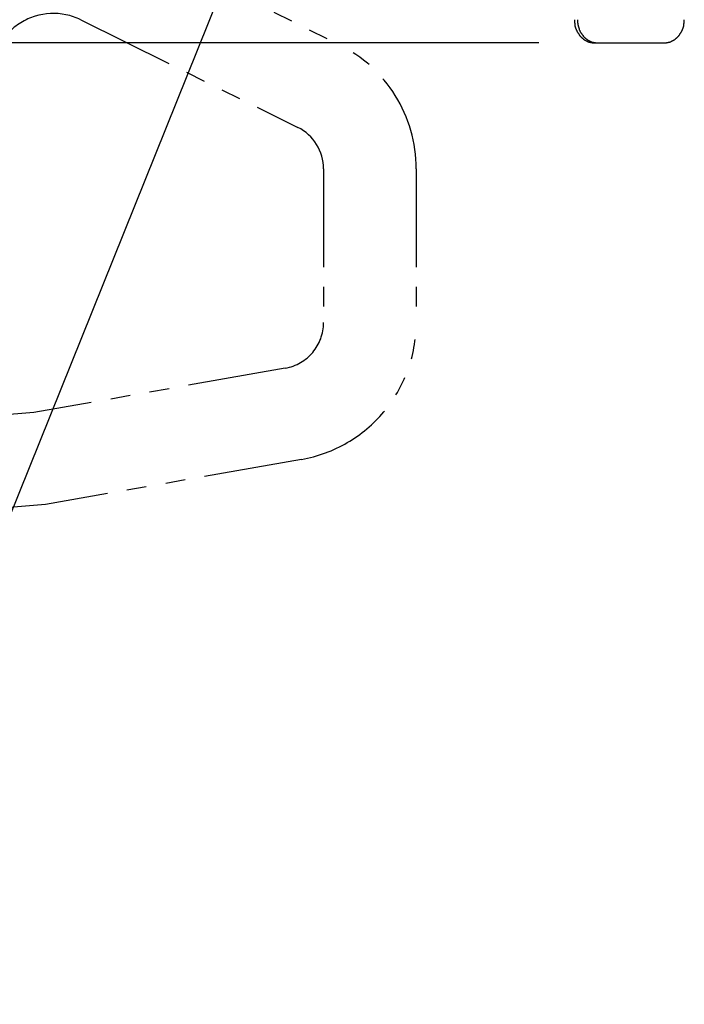
# Model space of a CAD drawing. Extents: x 346 to 6561, y 200 to 4431.
# Drawn here: x 2648 to 2863, y 3026 to 3345 of the extents above; entities that cross this region are included whole.
import ezdxf

# ---------------------------------------------------------------- set-up
doc = ezdxf.new("R2010")
doc.units = 0
doc.linetypes.add('PHANTOM', pattern=[63.8, 31.8, -6.4, 6.4, -6.4, 6.4, -6.4])
doc.layers.get('0').update_dxf_attribs({"linetype": 'CONTINUOUS'})
for name, color, linetype in [('LAYER004', 7, 'CONTINUOUS'), ('LAYER005', 7, 'CONTINUOUS'), ('LAYER012', 7, 'CONTINUOUS'), ('LAYER013', 7, 'CONTINUOUS')]:
    doc.layers.add(name, color=color, linetype=linetype)

# ---------------------------------------------------------------- blocks, each defined once
blk = doc.blocks.new('BLKF183')
at = {"layer": 'LAYER013', "color": 2, "linetype": 'CONTINUOUS'}
for p, q in [((2828.741852, 3344.515291), (2828.741852, 3344.425291)), ((2828.741852, 3344.425291), (2828.741852, 3344.335291)), ((2828.741852, 3344.335291), (2828.741852, 3344.245291)), ((2828.741852, 3344.245291), (2828.741852, 3344.155291)), ((2828.741852, 3344.155291), (2828.741852, 3344.055291)), ((2828.741852, 3344.055291), (2828.741852, 3343.965291)), ((2828.741852, 3343.965291), (2828.741852, 3343.875291)), ((2828.741852, 3343.875291), (2828.741852, 3343.785291)), ((2828.741852, 3343.785291), (2828.741852, 3343.695291)), ((2828.741852, 3343.695291), (2828.741852, 3343.595291)), ((2828.741852, 3343.595291), (2828.741852, 3343.505291)), ((2828.741852, 3343.505291), (2828.841852, 3343.415291)), ((2828.841852, 3343.415291), (2828.841852, 3343.325291)), ((2828.841852, 3343.325291), (2828.841852, 3343.235291)), ((2828.841852, 3343.235291), (2828.841852, 3343.145291)), ((2828.841852, 3343.145291), (2828.841852, 3343.055291)), ((2828.841852, 3343.055291), (2828.841852, 3342.965291)), ((2828.841852, 3342.965291), (2828.841852, 3342.875291)), ((2828.841852, 3342.875291), (2828.941852, 3342.785291)), ((2828.941852, 3342.785291), (2828.941852, 3342.695291)), ((2828.941852, 3342.695291), (2828.941852, 3342.605291)), ((2828.941852, 3342.605291), (2828.941852, 3342.515291)), ((2828.941852, 3342.515291), (2828.941852, 3342.425291)), ((2828.941852, 3342.425291), (2829.041852, 3342.345291)), ((2829.041852, 3342.345291), (2829.041852, 3342.255291)), ((2829.041852, 3342.255291), (2829.041852, 3342.165291)), ((2829.041852, 3342.165291), (2829.041852, 3342.075291)), ((2829.041852, 3342.075291), (2829.141852, 3341.995291)), ((2829.141852, 3341.995291), (2829.141852, 3341.905291)), ((2829.141852, 3341.905291), (2829.141852, 3341.815291)), ((2829.141852, 3341.815291), (2829.141852, 3341.735291)), ((2829.141852, 3341.735291), (2829.241852, 3341.645291)), ((2829.241852, 3341.645291), (2829.241852, 3341.565291)), ((2829.241852, 3341.565291), (2829.241852, 3341.475291)), ((2829.241852, 3341.475291), (2829.341852, 3341.395291)), ((2829.341852, 3341.395291), (2829.341852, 3341.315291)), ((2829.341852, 3341.315291), (2829.341852, 3341.225291)), ((2829.341852, 3341.225291), (2829.441852, 3341.145291)), ((2829.441852, 3341.145291), (2829.441852, 3341.065291)), ((2829.441852, 3341.065291), (2829.541852, 3340.985291)), ((2829.541852, 3340.985291), (2829.541852, 3340.905291)), ((2829.541852, 3340.905291), (2829.541852, 3340.825291)), ((2829.541852, 3340.825291), (2829.641852, 3340.745291)), ((2829.641852, 3340.745291), (2829.641852, 3340.665291)), ((2829.641852, 3340.665291), (2829.641852, 3340.585291)), ((2829.641852, 3340.585291), (2829.741852, 3340.505291)), ((2829.741852, 3340.505291), (2829.741852, 3340.425291)), ((2829.741852, 3340.425291), (2829.841852, 3340.355291)), ((2829.841852, 3340.355291), (2829.841852, 3340.275291)), ((2829.841852, 3340.275291), (2829.941852, 3340.195291)), ((2829.941852, 3340.195291), (2829.941852, 3340.125291)), ((2829.941852, 3340.125291), (2830.041852, 3340.055291)), ((2830.041852, 3340.055291), (2830.041852, 3339.975291)), ((2830.041852, 3339.975291), (2830.141852, 3339.905291)), ((2830.141852, 3339.905291), (2830.141852, 3339.835291)), ((2830.141852, 3339.835291), (2830.241852, 3339.765291)), ((2830.241852, 3339.765291), (2830.241852, 3339.685291)), ((2830.241852, 3339.685291), (2830.341852, 3339.615291)), ((2830.341852, 3339.615291), (2830.341852, 3339.545291)), ((2830.341852, 3339.545291), (2830.441852, 3339.485291)), ((2830.441852, 3339.485291), (2830.441852, 3339.415291)), ((2830.441852, 3339.415291), (2830.541852, 3339.345291)), ((2830.541852, 3339.345291), (2830.541852, 3339.285291)), ((2830.541852, 3339.285291), (2830.641852, 3339.215291)), ((2830.641852, 3339.215291), (2830.641852, 3339.155291)), ((2830.641852, 3339.155291), (2830.741852, 3339.085291)), ((2830.741852, 3339.085291), (2830.841852, 3339.025291)), ((2830.841852, 3339.025291), (2830.841852, 3338.965291)), ((2830.841852, 3338.965291), (2830.941852, 3338.895291)), ((2830.941852, 3338.895291), (2830.941852, 3338.835291)), ((2830.941852, 3338.835291), (2831.041852, 3338.775291)), ((2831.041852, 3338.775291), (2831.141852, 3338.725291)), ((2831.141852, 3338.725291), (2831.141852, 3338.665291)), ((2831.141852, 3338.665291), (2831.241852, 3338.605291)), ((2831.241852, 3338.605291), (2831.241852, 3338.545291)), ((2831.241852, 3338.545291), (2831.341852, 3338.495291)), ((2831.341852, 3338.495291), (2831.441852, 3338.435291)), ((2831.441852, 3338.435291), (2831.441852, 3338.385291)), ((2831.441852, 3338.385291), (2831.541852, 3338.335291)), ((2831.541852, 3338.335291), (2831.641852, 3338.285291)), ((2831.641852, 3338.285291), (2831.641852, 3338.235291)), ((2831.641852, 3338.235291), (2831.741852, 3338.185291)), ((2831.741852, 3338.185291), (2831.841852, 3338.135291)), ((2831.841852, 3338.135291), (2831.841852, 3338.085291)), ((2831.841852, 3338.085291), (2831.941852, 3338.035291)), ((2831.941852, 3338.035291), (2832.041852, 3337.995291)), ((2832.041852, 3337.995291), (2832.041852, 3337.945291)), ((2832.041852, 3337.945291), (2832.141852, 3337.905291)), ((2832.141852, 3337.905291), (2832.241852, 3337.865291)), ((2832.241852, 3337.865291), (2832.341852, 3337.815291)), ((2832.341852, 3337.815291), (2832.341852, 3337.775291)), ((2832.341852, 3337.775291), (2832.441852, 3337.735291)), ((2832.441852, 3337.735291), (2832.541852, 3337.695291)), ((2832.541852, 3337.695291), (2832.541852, 3337.665291)), ((2832.541852, 3337.665291), (2832.641852, 3337.625291)), ((2832.641852, 3337.625291), (2832.741852, 3337.585291)), ((2832.741852, 3337.585291), (2832.841852, 3337.555291)), ((2832.841852, 3337.555291), (2832.841852, 3337.525291)), ((2832.841852, 3337.525291), (2832.941852, 3337.485291)), ((2832.941852, 3337.485291), (2833.041852, 3337.455291)), ((2833.041852, 3337.455291), (2833.141852, 3337.425291)), ((2833.141852, 3337.425291), (2833.141852, 3337.395291)), ((2833.141852, 3337.395291), (2833.241852, 3337.365291)), ((2833.241852, 3337.365291), (2833.341852, 3337.345291)), ((2833.341852, 3337.345291), (2833.441852, 3337.315291)), ((2833.441852, 3337.315291), (2833.441852, 3337.285291)), ((2833.441852, 3337.285291), (2833.541852, 3337.265291)), ((2833.541852, 3337.265291), (2833.641852, 3337.245291)), ((2833.641852, 3337.245291), (2833.741852, 3337.225291)), ((2833.741852, 3337.225291), (2833.841852, 3337.205291)), ((2833.841852, 3337.205291), (2833.841852, 3337.185291)), ((2833.841852, 3337.185291), (2833.941852, 3337.165291)), ((2833.941852, 3337.165291), (2834.041852, 3337.145291)), ((2834.041852, 3337.145291), (2834.141852, 3337.125291)), ((2834.141852, 3337.125291), (2834.141852, 3337.115291)), ((2834.141852, 3337.115291), (2834.241852, 3337.095291)), ((2834.241852, 3337.095291), (2834.341852, 3337.085291)), ((2834.341852, 3337.085291), (2834.441852, 3337.075291)), ((2834.441852, 3337.075291), (2834.541852, 3337.065291)), ((2834.541852, 3337.065291), (2834.541852, 3337.055291)), ((2834.541852, 3337.055291), (2834.641852, 3337.045291)), ((2834.641852, 3337.045291), (2834.741852, 3337.035291)), ((2834.741852, 3337.035291), (2834.841852, 3337.035291)), ((2834.841852, 3337.035291), (2834.941852, 3337.025291)), ((2834.941852, 3337.025291), (2835.041852, 3337.025291)), ((2835.041852, 3337.025291), (2835.141852, 3337.015291)), ((2835.141852, 3337.015291), (2835.241852, 3337.015291))]:
    blk.add_line(p, q, dxfattribs=at)
blk = doc.blocks.new('BLKF184')
at = {"layer": 'LAYER013', "color": 2, "linetype": 'CONTINUOUS'}
for p, q in [((2863.141852, 3342.785291), (2863.241852, 3342.875291)), ((2863.141852, 3342.695291), (2863.141852, 3342.785291)), ((2863.141852, 3342.605291), (2863.141852, 3342.695291)), ((2863.141852, 3342.515291), (2863.141852, 3342.605291)), ((2863.241852, 3343.325291), (2863.341852, 3343.415291)), ((2863.241852, 3343.235291), (2863.241852, 3343.325291)), ((2863.241852, 3343.145291), (2863.241852, 3343.235291)), ((2863.241852, 3343.055291), (2863.241852, 3343.145291)), ((2863.241852, 3342.965291), (2863.241852, 3343.055291)), ((2863.241852, 3342.875291), (2863.241852, 3342.965291)), ((2863.341852, 3344.425291), (2863.341852, 3344.515291)), ((2863.341852, 3344.335291), (2863.341852, 3344.425291)), ((2863.341852, 3344.245291), (2863.341852, 3344.335291)), ((2863.341852, 3344.155291), (2863.341852, 3344.245291)), ((2863.341852, 3344.055291), (2863.341852, 3344.155291)), ((2863.341852, 3343.965291), (2863.341852, 3344.055291)), ((2863.341852, 3343.875291), (2863.341852, 3343.965291)), ((2863.341852, 3343.785291), (2863.341852, 3343.875291)), ((2863.341852, 3343.695291), (2863.341852, 3343.785291)), ((2863.341852, 3343.595291), (2863.341852, 3343.695291)), ((2863.341852, 3343.505291), (2863.341852, 3343.595291)), ((2863.341852, 3343.415291), (2863.341852, 3343.505291)), ((2861.541852, 3339.345291), (2861.641852, 3339.415291)), ((2861.541852, 3339.285291), (2861.541852, 3339.345291)), ((2861.641852, 3339.485291), (2861.741852, 3339.545291)), ((2861.641852, 3339.415291), (2861.641852, 3339.485291)), ((2861.741852, 3339.615291), (2861.841852, 3339.685291)), ((2861.741852, 3339.545291), (2861.741852, 3339.615291)), ((2861.841852, 3339.765291), (2861.941852, 3339.835291)), ((2861.841852, 3339.685291), (2861.841852, 3339.765291)), ((2861.941852, 3339.905291), (2862.041852, 3339.975291)), ((2861.941852, 3339.835291), (2861.941852, 3339.905291)), ((2862.041852, 3340.055291), (2862.141852, 3340.125291)), ((2862.041852, 3339.975291), (2862.041852, 3340.055291)), ((2862.141852, 3340.195291), (2862.241852, 3340.275291)), ((2862.141852, 3340.125291), (2862.141852, 3340.195291)), ((2862.241852, 3340.355291), (2862.341852, 3340.425291)), ((2862.241852, 3340.275291), (2862.241852, 3340.355291)), ((2862.341852, 3340.505291), (2862.441852, 3340.585291)), ((2862.341852, 3340.425291), (2862.341852, 3340.505291)), ((2862.441852, 3340.745291), (2862.541852, 3340.825291)), ((2862.441852, 3340.665291), (2862.441852, 3340.745291)), ((2862.441852, 3340.585291), (2862.441852, 3340.665291)), ((2862.541852, 3340.905291), (2862.641852, 3340.985291)), ((2862.541852, 3340.825291), (2862.541852, 3340.905291)), ((2862.641852, 3341.145291), (2862.741852, 3341.225291)), ((2862.641852, 3341.065291), (2862.641852, 3341.145291)), ((2862.641852, 3340.985291), (2862.641852, 3341.065291)), ((2862.741852, 3341.395291), (2862.841852, 3341.475291)), ((2862.741852, 3341.315291), (2862.741852, 3341.395291)), ((2862.741852, 3341.225291), (2862.741852, 3341.315291)), ((2862.841852, 3341.645291), (2862.941852, 3341.735291)), ((2862.841852, 3341.565291), (2862.841852, 3341.645291)), ((2862.841852, 3341.475291), (2862.841852, 3341.565291)), ((2862.941852, 3341.995291), (2863.041852, 3342.075291)), ((2862.941852, 3341.905291), (2862.941852, 3341.995291)), ((2862.941852, 3341.815291), (2862.941852, 3341.905291)), ((2862.941852, 3341.735291), (2862.941852, 3341.815291)), ((2863.041852, 3342.345291), (2863.141852, 3342.425291)), ((2863.041852, 3342.255291), (2863.041852, 3342.345291)), ((2863.041852, 3342.165291), (2863.041852, 3342.255291)), ((2863.041852, 3342.075291), (2863.041852, 3342.165291)), ((2863.141852, 3342.425291), (2863.141852, 3342.515291)), ((2856.841852, 3337.015291), (2856.941852, 3337.015291)), ((2856.941852, 3337.015291), (2857.041852, 3337.025291)), ((2857.041852, 3337.025291), (2857.141852, 3337.025291)), ((2857.141852, 3337.025291), (2857.241852, 3337.035291)), ((2857.241852, 3337.035291), (2857.341852, 3337.035291)), ((2857.341852, 3337.035291), (2857.441852, 3337.045291)), ((2857.441852, 3337.045291), (2857.541852, 3337.055291)), ((2857.541852, 3337.065291), (2857.641852, 3337.075291)), ((2857.541852, 3337.055291), (2857.541852, 3337.065291)), ((2857.641852, 3337.075291), (2857.741852, 3337.085291)), ((2857.741852, 3337.085291), (2857.841852, 3337.095291)), ((2857.841852, 3337.095291), (2857.941852, 3337.115291)), ((2857.941852, 3337.125291), (2858.041852, 3337.145291)), ((2857.941852, 3337.115291), (2857.941852, 3337.125291)), ((2858.041852, 3337.145291), (2858.141852, 3337.165291)), ((2858.141852, 3337.165291), (2858.241852, 3337.185291)), ((2858.241852, 3337.185291), (2858.341852, 3337.205291)), ((2858.341852, 3337.225291), (2858.441852, 3337.245291)), ((2858.341852, 3337.205291), (2858.341852, 3337.225291)), ((2858.441852, 3337.245291), (2858.541852, 3337.265291)), ((2858.541852, 3337.265291), (2858.641852, 3337.285291)), ((2858.641852, 3337.315291), (2858.741852, 3337.345291)), ((2858.641852, 3337.285291), (2858.641852, 3337.315291)), ((2858.741852, 3337.345291), (2858.841852, 3337.365291)), ((2858.841852, 3337.365291), (2858.941852, 3337.395291)), ((2858.941852, 3337.425291), (2859.041852, 3337.455291)), ((2858.941852, 3337.395291), (2858.941852, 3337.425291)), ((2859.041852, 3337.455291), (2859.141852, 3337.485291)), ((2859.141852, 3337.485291), (2859.241852, 3337.525291)), ((2859.241852, 3337.555291), (2859.341852, 3337.585291)), ((2859.241852, 3337.525291), (2859.241852, 3337.555291)), ((2859.341852, 3337.585291), (2859.441852, 3337.625291)), ((2859.441852, 3337.625291), (2859.541852, 3337.665291)), ((2859.541852, 3337.695291), (2859.641852, 3337.735291)), ((2859.541852, 3337.665291), (2859.541852, 3337.695291)), ((2859.641852, 3337.735291), (2859.741852, 3337.775291)), ((2859.741852, 3337.815291), (2859.841852, 3337.865291)), ((2859.741852, 3337.775291), (2859.741852, 3337.815291)), ((2859.841852, 3337.865291), (2859.941852, 3337.905291)), ((2859.941852, 3337.905291), (2860.041852, 3337.945291)), ((2860.041852, 3337.995291), (2860.141852, 3338.035291)), ((2860.041852, 3337.945291), (2860.041852, 3337.995291)), ((2860.141852, 3338.035291), (2860.241852, 3338.085291)), ((2860.241852, 3338.135291), (2860.341852, 3338.185291)), ((2860.241852, 3338.085291), (2860.241852, 3338.135291)), ((2860.341852, 3338.185291), (2860.441852, 3338.235291)), ((2860.441852, 3338.285291), (2860.541852, 3338.335291)), ((2860.441852, 3338.235291), (2860.441852, 3338.285291)), ((2860.541852, 3338.335291), (2860.641852, 3338.385291)), ((2860.641852, 3338.435291), (2860.741852, 3338.495291)), ((2860.641852, 3338.385291), (2860.641852, 3338.435291)), ((2860.741852, 3338.495291), (2860.841852, 3338.545291)), ((2860.841852, 3338.605291), (2860.941852, 3338.665291)), ((2860.841852, 3338.545291), (2860.841852, 3338.605291)), ((2860.941852, 3338.725291), (2861.041852, 3338.775291)), ((2860.941852, 3338.665291), (2860.941852, 3338.725291)), ((2861.041852, 3338.775291), (2861.141852, 3338.835291)), ((2861.141852, 3338.895291), (2861.241852, 3338.965291)), ((2861.141852, 3338.835291), (2861.141852, 3338.895291)), ((2861.241852, 3339.025291), (2861.341852, 3339.085291)), ((2861.241852, 3338.965291), (2861.241852, 3339.025291)), ((2861.341852, 3339.085291), (2861.441852, 3339.155291)), ((2861.441852, 3339.215291), (2861.541852, 3339.285291)), ((2861.441852, 3339.155291), (2861.441852, 3339.215291))]:
    blk.add_line(p, q, dxfattribs=at)
blk = doc.blocks.new('BLKF185')
at = {"layer": 'LAYER013', "color": 2, "linetype": 'CONTINUOUS'}
for p, q in [((2827.741852, 3344.515291), (2827.741852, 3344.425291)), ((2827.741852, 3344.425291), (2827.741852, 3344.335291)), ((2827.741852, 3344.335291), (2827.741852, 3344.245291)), ((2827.741852, 3344.245291), (2827.741852, 3344.155291)), ((2827.741852, 3344.155291), (2827.741852, 3344.055291)), ((2827.741852, 3344.055291), (2827.741852, 3343.965291)), ((2827.741852, 3343.965291), (2827.741852, 3343.875291)), ((2827.741852, 3343.875291), (2827.741852, 3343.785291)), ((2827.741852, 3343.785291), (2827.741852, 3343.695291)), ((2827.741852, 3343.695291), (2827.741852, 3343.595291)), ((2827.741852, 3343.595291), (2827.741852, 3343.505291)), ((2827.741852, 3343.505291), (2827.841852, 3343.415291)), ((2827.841852, 3343.415291), (2827.841852, 3343.325291)), ((2827.841852, 3343.325291), (2827.841852, 3343.235291)), ((2827.841852, 3343.235291), (2827.841852, 3343.145291)), ((2827.841852, 3343.145291), (2827.841852, 3343.055291)), ((2827.841852, 3343.055291), (2827.841852, 3342.965291)), ((2827.841852, 3342.965291), (2827.841852, 3342.875291)), ((2827.841852, 3342.875291), (2827.941852, 3342.785291)), ((2827.941852, 3342.785291), (2827.941852, 3342.695291)), ((2827.941852, 3342.695291), (2827.941852, 3342.605291)), ((2827.941852, 3342.605291), (2827.941852, 3342.515291)), ((2827.941852, 3342.515291), (2827.941852, 3342.425291)), ((2827.941852, 3342.425291), (2828.041852, 3342.345291)), ((2828.041852, 3342.345291), (2828.041852, 3342.255291)), ((2828.041852, 3342.255291), (2828.041852, 3342.165291)), ((2828.041852, 3342.165291), (2828.041852, 3342.075291)), ((2828.041852, 3342.075291), (2828.141852, 3341.995291)), ((2828.141852, 3341.995291), (2828.141852, 3341.905291)), ((2828.141852, 3341.905291), (2828.141852, 3341.815291)), ((2828.141852, 3341.815291), (2828.141852, 3341.735291)), ((2828.141852, 3341.735291), (2828.241852, 3341.645291)), ((2828.241852, 3341.645291), (2828.241852, 3341.565291)), ((2828.241852, 3341.565291), (2828.241852, 3341.475291)), ((2828.241852, 3341.475291), (2828.341852, 3341.395291)), ((2828.341852, 3341.395291), (2828.341852, 3341.315291)), ((2828.341852, 3341.315291), (2828.341852, 3341.225291)), ((2828.341852, 3341.225291), (2828.441852, 3341.145291)), ((2828.441852, 3341.145291), (2828.441852, 3341.065291)), ((2828.441852, 3341.065291), (2828.541852, 3340.985291)), ((2828.541852, 3340.985291), (2828.541852, 3340.905291)), ((2828.541852, 3340.905291), (2828.541852, 3340.825291)), ((2828.541852, 3340.825291), (2828.641852, 3340.745291)), ((2828.641852, 3340.745291), (2828.641852, 3340.665291)), ((2828.641852, 3340.665291), (2828.641852, 3340.585291)), ((2828.641852, 3340.585291), (2828.741852, 3340.505291)), ((2828.741852, 3340.505291), (2828.741852, 3340.425291)), ((2828.741852, 3340.425291), (2828.841852, 3340.355291)), ((2828.841852, 3340.355291), (2828.841852, 3340.275291)), ((2828.841852, 3340.275291), (2828.941852, 3340.195291)), ((2828.941852, 3340.195291), (2828.941852, 3340.125291)), ((2828.941852, 3340.125291), (2829.041852, 3340.055291)), ((2829.041852, 3340.055291), (2829.041852, 3339.975291)), ((2829.041852, 3339.975291), (2829.141852, 3339.905291)), ((2829.141852, 3339.905291), (2829.141852, 3339.835291)), ((2829.141852, 3339.835291), (2829.241852, 3339.765291)), ((2829.241852, 3339.765291), (2829.241852, 3339.685291)), ((2829.241852, 3339.685291), (2829.341852, 3339.615291)), ((2829.341852, 3339.615291), (2829.341852, 3339.545291)), ((2829.341852, 3339.545291), (2829.441852, 3339.485291)), ((2829.441852, 3339.485291), (2829.441852, 3339.415291)), ((2829.441852, 3339.415291), (2829.541852, 3339.345291)), ((2829.541852, 3339.345291), (2829.541852, 3339.285291)), ((2829.541852, 3339.285291), (2829.641852, 3339.215291)), ((2829.641852, 3339.215291), (2829.641852, 3339.155291)), ((2829.641852, 3339.155291), (2829.741852, 3339.085291)), ((2829.741852, 3339.085291), (2829.841852, 3339.025291)), ((2829.841852, 3339.025291), (2829.841852, 3338.965291)), ((2829.841852, 3338.965291), (2829.941852, 3338.895291)), ((2829.941852, 3338.895291), (2829.941852, 3338.835291)), ((2829.941852, 3338.835291), (2830.041852, 3338.775291)), ((2830.041852, 3338.775291), (2830.141852, 3338.725291)), ((2830.141852, 3338.725291), (2830.141852, 3338.665291)), ((2830.141852, 3338.665291), (2830.241852, 3338.605291)), ((2830.241852, 3338.605291), (2830.241852, 3338.545291)), ((2830.241852, 3338.545291), (2830.341852, 3338.495291)), ((2830.341852, 3338.495291), (2830.441852, 3338.435291)), ((2830.441852, 3338.435291), (2830.441852, 3338.385291)), ((2830.441852, 3338.385291), (2830.541852, 3338.335291)), ((2830.541852, 3338.335291), (2830.641852, 3338.285291)), ((2830.641852, 3338.285291), (2830.641852, 3338.235291)), ((2830.641852, 3338.235291), (2830.741852, 3338.185291)), ((2830.741852, 3338.185291), (2830.841852, 3338.135291)), ((2830.841852, 3338.135291), (2830.841852, 3338.085291)), ((2830.841852, 3338.085291), (2830.941852, 3338.035291)), ((2830.941852, 3338.035291), (2831.041852, 3337.995291)), ((2831.041852, 3337.995291), (2831.041852, 3337.945291)), ((2831.041852, 3337.945291), (2831.141852, 3337.905291)), ((2831.141852, 3337.905291), (2831.241852, 3337.865291)), ((2831.241852, 3337.865291), (2831.341852, 3337.815291)), ((2831.341852, 3337.815291), (2831.341852, 3337.775291)), ((2831.341852, 3337.775291), (2831.441852, 3337.735291)), ((2831.441852, 3337.735291), (2831.541852, 3337.695291)), ((2831.541852, 3337.695291), (2831.541852, 3337.665291)), ((2831.541852, 3337.665291), (2831.641852, 3337.625291)), ((2831.641852, 3337.625291), (2831.741852, 3337.585291)), ((2831.741852, 3337.585291), (2831.841852, 3337.555291)), ((2831.841852, 3337.555291), (2831.841852, 3337.525291)), ((2831.841852, 3337.525291), (2831.941852, 3337.485291)), ((2831.941852, 3337.485291), (2832.041852, 3337.455291)), ((2832.041852, 3337.455291), (2832.141852, 3337.425291)), ((2832.141852, 3337.425291), (2832.141852, 3337.395291)), ((2832.141852, 3337.395291), (2832.241852, 3337.365291)), ((2832.241852, 3337.365291), (2832.341852, 3337.345291)), ((2832.341852, 3337.345291), (2832.441852, 3337.315291)), ((2832.441852, 3337.315291), (2832.441852, 3337.285291)), ((2832.441852, 3337.285291), (2832.541852, 3337.265291)), ((2832.541852, 3337.265291), (2832.641852, 3337.245291)), ((2832.641852, 3337.245291), (2832.741852, 3337.225291)), ((2832.741852, 3337.225291), (2832.841852, 3337.205291)), ((2832.841852, 3337.205291), (2832.841852, 3337.185291)), ((2832.841852, 3337.185291), (2832.941852, 3337.165291)), ((2832.941852, 3337.165291), (2833.041852, 3337.145291)), ((2833.041852, 3337.145291), (2833.141852, 3337.125291)), ((2833.141852, 3337.125291), (2833.141852, 3337.115291)), ((2833.141852, 3337.115291), (2833.241852, 3337.095291)), ((2833.241852, 3337.095291), (2833.341852, 3337.085291)), ((2833.341852, 3337.085291), (2833.441852, 3337.075291)), ((2833.441852, 3337.075291), (2833.541852, 3337.065291)), ((2833.541852, 3337.065291), (2833.541852, 3337.055291)), ((2833.541852, 3337.055291), (2833.641852, 3337.045291)), ((2833.641852, 3337.045291), (2833.741852, 3337.035291)), ((2833.741852, 3337.035291), (2833.841852, 3337.035291)), ((2833.841852, 3337.035291), (2833.941852, 3337.025291)), ((2833.941852, 3337.025291), (2834.041852, 3337.025291)), ((2834.041852, 3337.025291), (2834.141852, 3337.015291)), ((2834.141852, 3337.015291), (2834.241852, 3337.015291))]:
    blk.add_line(p, q, dxfattribs=at)
blk = doc.blocks.new('BLKF284')
at = {"layer": 'LAYER005', "color": 5, "linetype": 'CONTINUOUS'}
blk.add_line((2816.220365, 3337.018321), (1997.179853, 3337.018321), dxfattribs=at)
blk = doc.blocks.new('BLKF293')
at = {"layer": 'LAYER005', "color": 3, "linetype": 'CONTINUOUS'}
blk.add_line((2796.668144, 3560.70439), (2581.138745, 3025.574506), dxfattribs=at)
blk = doc.blocks.new('BLKF382')
at = {"layer": 'LAYER004', "color": 8, "linetype": 'CONTINUOUS'}
blk.add_line((2631.513376, 3886.668291), (2581.513377, 3886.668291), dxfattribs=at)
at = {"layer": 'LAYER012', "color": 7, "linetype": 'PHANTOM'}
for p, q in [((2587.513377, 3908.668291), (2581.513377, 3908.668291)), ((2581.513377, 3908.668291), (2581.513377, 3834.962119)), ((2587.513377, 3834.962118), (2587.513377, 3908.668291)), ((2625.513376, 3834.962118), (2625.513376, 3908.668291)), ((2625.513376, 3908.668291), (2631.513376, 3908.668291)), ((2631.513376, 3908.668291), (2631.513376, 3834.962119)), ((2581.513377, 3862.745259), (2587.513377, 3862.745259)), ((2625.513376, 3862.745259), (2631.513376, 3862.745259)), ((2581.513377, 3849.372886), (2587.513377, 3849.372886)), ((2625.513376, 3849.372886), (2631.513376, 3849.372886)), ((2581.513376, 3834.962118), (2557.513377, 3820.095761)), ((2631.513376, 3834.962118), (2581.513376, 3834.962118)), ((2655.513377, 3820.095759), (2631.513376, 3834.962118)), ((2581.513376, 3829.415135), (2557.513377, 3814.548777)), ((2631.513376, 3829.415135), (2581.513376, 3829.415135)), ((2655.513377, 3814.548775), (2631.513376, 3829.415135)), ((2581.513376, 3823.868151), (2557.513377, 3809.001793)), ((2631.513376, 3823.868151), (2581.513376, 3823.868151)), ((2582.013376, 3402.466955), (2582.013376, 3821.199831)), ((2582.013376, 3821.199831), (2631.013376, 3821.199831)), ((2631.013376, 3821.199831), (2631.013376, 3402.33298)), ((2655.513377, 3809.001792), (2631.513376, 3823.868151)), ((2557.513377, 3820.095761), (2557.513377, 3814.548777)), ((2655.513377, 3814.548775), (2655.513377, 3820.095759)), ((2582.013376, 3815.482001), (2578.013376, 3815.482001)), ((2578.013376, 3815.482001), (2578.013376, 3766.64966)), ((2635.013376, 3815.482001), (2631.013376, 3815.482001)), ((2635.013376, 3766.64966), (2635.013376, 3815.482001)), ((2557.513377, 3814.548777), (2557.513377, 3809.001793)), ((2655.513377, 3809.001792), (2655.513377, 3814.548775)), ((2557.513377, 3809.001793), (2557.513377, 3804.808718)), ((2655.513377, 3804.808718), (2655.513377, 3809.001792)), ((2557.513376, 3804.808691), (2557.514176, 3804.761891)), ((2557.514176, 3804.761891), (2557.516376, 3804.715191)), ((2557.516376, 3804.715191), (2557.520176, 3804.668391)), ((2557.520176, 3804.668391), (2557.525376, 3804.621691)), ((2557.525376, 3804.621691), (2557.532176, 3804.574991)), ((2557.532176, 3804.574991), (2557.540476, 3804.528291)), ((2557.540476, 3804.528291), (2557.550276, 3804.481691)), ((2557.550276, 3804.481691), (2557.561576, 3804.435091)), ((2557.561576, 3804.435091), (2557.574276, 3804.388591)), ((2557.574276, 3804.388591), (2557.588576, 3804.342091)), ((2557.588576, 3804.342091), (2557.604376, 3804.295691)), ((2557.604376, 3804.295691), (2557.621576, 3804.249391)), ((2557.621576, 3804.249391), (2557.640376, 3804.203191)), ((2557.640376, 3804.203191), (2557.660576, 3804.156991)), ((2557.660576, 3804.156991), (2557.682276, 3804.110991)), ((2557.682276, 3804.110991), (2557.705476, 3804.065091)), ((2557.705476, 3804.065091), (2557.730176, 3804.019191)), ((2557.730176, 3804.019191), (2557.756376, 3803.973491)), ((2557.756376, 3803.973491), (2557.783976, 3803.927991)), ((2557.783976, 3803.927991), (2557.813076, 3803.882491)), ((2557.813076, 3803.882491), (2557.843576, 3803.837191)), ((2557.843576, 3803.837191), (2557.875576, 3803.791991)), ((2557.875576, 3803.791991), (2557.909076, 3803.746991)), ((2557.909076, 3803.746991), (2557.943976, 3803.702191)), ((2557.943976, 3803.702191), (2557.980276, 3803.657491)), ((2557.980276, 3803.657491), (2558.018076, 3803.612991)), ((2558.018076, 3803.612991), (2558.057276, 3803.568691)), ((2558.057276, 3803.568691), (2558.097976, 3803.524491)), ((2558.097976, 3803.524491), (2558.139976, 3803.480591)), ((2558.139976, 3803.480591), (2558.183476, 3803.436791)), ((2558.183476, 3803.436791), (2558.228276, 3803.393291)), ((2558.228276, 3803.393291), (2558.274576, 3803.349991)), ((2558.274576, 3803.349991), (2558.322276, 3803.306891)), ((2558.322276, 3803.306891), (2558.371276, 3803.263991)), ((2558.371276, 3803.263991), (2558.421676, 3803.221291)), ((2558.421676, 3803.221291), (2558.473476, 3803.178891)), ((2558.473476, 3803.178891), (2558.526676, 3803.136791)), ((2558.526676, 3803.136791), (2558.581176, 3803.094891)), ((2558.581176, 3803.094891), (2558.636976, 3803.053191)), ((2558.636976, 3803.053191), (2558.694176, 3803.011791)), ((2558.694176, 3803.011791), (2558.752676, 3802.970691)), ((2558.752676, 3802.970691), (2558.812476, 3802.929891)), ((2558.812476, 3802.929891), (2558.873676, 3802.889291)), ((2558.873676, 3802.889291), (2558.936076, 3802.848991)), ((2558.936076, 3802.848991), (2558.999776, 3802.809091)), ((2558.999776, 3802.809091), (2559.064876, 3802.769391)), ((2559.064876, 3802.769391), (2559.131176, 3802.729991)), ((2559.131176, 3802.729991), (2559.198676, 3802.690991)), ((2559.198676, 3802.690991), (2559.267476, 3802.652191)), ((2559.267476, 3802.652191), (2559.337576, 3802.613791)), ((2559.337576, 3802.613791), (2559.408776, 3802.575691)), ((2559.408776, 3802.575691), (2559.481276, 3802.537991)), ((2559.481276, 3802.537991), (2559.554976, 3802.500591)), ((2559.554976, 3802.500591), (2559.629876, 3802.463491)), ((2559.629876, 3802.463491), (2559.705976, 3802.426791)), ((2559.705976, 3802.426791), (2559.783276, 3802.390491)), ((2559.783276, 3802.390491), (2559.861676, 3802.354491)), ((2559.861676, 3802.354491), (2559.941276, 3802.318891)), ((2559.941276, 3802.318891), (2560.021976, 3802.283691)), ((2560.021976, 3802.283691), (2560.103876, 3802.248791)), ((2560.103876, 3802.248791), (2560.186876, 3802.214391)), ((2560.186876, 3802.214391), (2560.270876, 3802.180291)), ((2560.270876, 3802.180291), (2560.356076, 3802.146591)), ((2560.356076, 3802.146591), (2560.442276, 3802.113291)), ((2560.442276, 3802.113291), (2560.529576, 3802.080391)), ((2560.529576, 3802.080391), (2560.617976, 3802.047991)), ((2560.617976, 3802.047991), (2560.707376, 3802.015891)), ((2560.707376, 3802.015891), (2560.797776, 3801.984291)), ((2560.797776, 3801.984291), (2560.889176, 3801.953091)), ((2560.889176, 3801.953091), (2560.981676, 3801.922291)), ((2560.981676, 3801.922291), (2561.075076, 3801.891991)), ((2561.075076, 3801.891991), (2561.169476, 3801.862091)), ((2561.169476, 3801.862091), (2561.264776, 3801.832591)), ((2561.264776, 3801.832591), (2561.361076, 3801.803591)), ((2561.361076, 3801.803591), (2561.458276, 3801.775091)), ((2651.568476, 3801.775091), (2651.665676, 3801.803591)), ((2651.665676, 3801.803591), (2651.761976, 3801.832591)), ((2651.761976, 3801.832591), (2651.857276, 3801.862091)), ((2651.857276, 3801.862091), (2651.951676, 3801.891991)), ((2651.951676, 3801.891991), (2652.045076, 3801.922291)), ((2652.045076, 3801.922291), (2652.137576, 3801.953091)), ((2652.137576, 3801.953091), (2652.228976, 3801.984291)), ((2652.228976, 3801.984291), (2652.319376, 3802.015891)), ((2652.319376, 3802.015891), (2652.408776, 3802.047991)), ((2652.408776, 3802.047991), (2652.497176, 3802.080391)), ((2652.497176, 3802.080391), (2652.584476, 3802.113291)), ((2652.584476, 3802.113291), (2652.670676, 3802.146591)), ((2652.670676, 3802.146591), (2652.755876, 3802.180291)), ((2652.755876, 3802.180291), (2652.839876, 3802.214391)), ((2652.839876, 3802.214391), (2652.922876, 3802.248791)), ((2652.922876, 3802.248791), (2653.004776, 3802.283691)), ((2653.004776, 3802.283691), (2653.085476, 3802.318891)), ((2653.085476, 3802.318891), (2653.165076, 3802.354491)), ((2653.165076, 3802.354491), (2653.243476, 3802.390491)), ((2653.243476, 3802.390491), (2653.320776, 3802.426791)), ((2653.320776, 3802.426791), (2653.396876, 3802.463491)), ((2653.396876, 3802.463491), (2653.471776, 3802.500591)), ((2653.471776, 3802.500591), (2653.545476, 3802.537991)), ((2653.545476, 3802.537991), (2653.617976, 3802.575691)), ((2653.617976, 3802.575691), (2653.689176, 3802.613791)), ((2653.689176, 3802.613791), (2653.759276, 3802.652191)), ((2653.759276, 3802.652191), (2653.828076, 3802.690991)), ((2653.828076, 3802.690991), (2653.895576, 3802.729991)), ((2653.895576, 3802.729991), (2653.961876, 3802.769391)), ((2653.961876, 3802.769391), (2654.026976, 3802.809091)), ((2654.026976, 3802.809091), (2654.090676, 3802.848991)), ((2654.090676, 3802.848991), (2654.153076, 3802.889291)), ((2654.153076, 3802.889291), (2654.214276, 3802.929891)), ((2654.214276, 3802.929891), (2654.274076, 3802.970691)), ((2654.274076, 3802.970691), (2654.332576, 3803.011791)), ((2654.332576, 3803.011791), (2654.389776, 3803.053191)), ((2654.389776, 3803.053191), (2654.445576, 3803.094891)), ((2654.445576, 3803.094891), (2654.500076, 3803.136791)), ((2654.500076, 3803.136791), (2654.553276, 3803.178891)), ((2654.553276, 3803.178891), (2654.605076, 3803.221291)), ((2654.605076, 3803.221291), (2654.655476, 3803.263991)), ((2654.655476, 3803.263991), (2654.704476, 3803.306891)), ((2654.704476, 3803.306891), (2654.752176, 3803.349991)), ((2654.752176, 3803.349991), (2654.798476, 3803.393291)), ((2654.798476, 3803.393291), (2654.843276, 3803.436791)), ((2654.843276, 3803.436791), (2654.886776, 3803.480591)), ((2654.886776, 3803.480591), (2654.928776, 3803.524491)), ((2654.928776, 3803.524491), (2654.969476, 3803.568691)), ((2654.969476, 3803.568691), (2655.008676, 3803.612991)), ((2655.008676, 3803.612991), (2655.046476, 3803.657491)), ((2655.046476, 3803.657491), (2655.082776, 3803.702191)), ((2655.082776, 3803.702191), (2655.117676, 3803.746991)), ((2655.117676, 3803.746991), (2655.151176, 3803.791991)), ((2655.151176, 3803.791991), (2655.183176, 3803.837191)), ((2655.183176, 3803.837191), (2655.213676, 3803.882491)), ((2655.213676, 3803.882491), (2655.242776, 3803.927991)), ((2655.242776, 3803.927991), (2655.270376, 3803.973491)), ((2655.270376, 3803.973491), (2655.296576, 3804.019191)), ((2655.296576, 3804.019191), (2655.321276, 3804.065091)), ((2655.321276, 3804.065091), (2655.344476, 3804.110991)), ((2655.344476, 3804.110991), (2655.366176, 3804.156991)), ((2655.366176, 3804.156991), (2655.386376, 3804.203191)), ((2655.386376, 3804.203191), (2655.405176, 3804.249391)), ((2655.405176, 3804.249391), (2655.422376, 3804.295691)), ((2655.422376, 3804.295691), (2655.438176, 3804.342091)), ((2655.438176, 3804.342091), (2655.452476, 3804.388591)), ((2655.452476, 3804.388591), (2655.465176, 3804.435091)), ((2655.465176, 3804.435091), (2655.476476, 3804.481691)), ((2655.476476, 3804.481691), (2655.486276, 3804.528291)), ((2655.486276, 3804.528291), (2655.494576, 3804.574991)), ((2655.494576, 3804.574991), (2655.501376, 3804.621691)), ((2655.501376, 3804.621691), (2655.506576, 3804.668391)), ((2655.506576, 3804.668391), (2655.510376, 3804.715191)), ((2655.510376, 3804.715191), (2655.512576, 3804.761891)), ((2655.512576, 3804.761891), (2655.513376, 3804.808691)), ((2561.458276, 3801.775091), (2561.556376, 3801.746991)), ((2561.556376, 3801.746991), (2561.655376, 3801.719391)), ((2561.655376, 3801.719391), (2561.755276, 3801.692191)), ((2561.755276, 3801.692191), (2561.856076, 3801.665491)), ((2561.856076, 3801.665491), (2561.957676, 3801.639291)), ((2561.957676, 3801.639291), (2562.060176, 3801.613491)), ((2562.060176, 3801.613491), (2562.163376, 3801.588191)), ((2562.163376, 3801.588191), (2562.267476, 3801.563491)), ((2562.267476, 3801.563491), (2562.372376, 3801.539191)), ((2562.372376, 3801.539191), (2562.477976, 3801.515391)), ((2562.477976, 3801.515391), (2562.584376, 3801.492091)), ((2562.584376, 3801.492091), (2562.691576, 3801.469191)), ((2562.691576, 3801.469191), (2562.799376, 3801.446891)), ((2562.799376, 3801.446891), (2562.907976, 3801.425091)), ((2562.907976, 3801.425091), (2563.017276, 3801.403891)), ((2563.017276, 3801.403891), (2563.127176, 3801.383091)), ((2563.127176, 3801.383091), (2563.237776, 3801.362791)), ((2563.237776, 3801.362791), (2563.349076, 3801.343091)), ((2563.349076, 3801.343091), (2563.460976, 3801.323891)), ((2563.460976, 3801.323891), (2563.573476, 3801.305191)), ((2563.573476, 3801.305191), (2563.686576, 3801.286991)), ((2563.686576, 3801.286991), (2563.800176, 3801.269391)), ((2563.800176, 3801.269391), (2563.914476, 3801.252291)), ((2563.914476, 3801.252291), (2564.029176, 3801.235691)), ((2564.029176, 3801.235691), (2564.144476, 3801.219691)), ((2564.144476, 3801.219691), (2564.260276, 3801.204191)), ((2564.260276, 3801.204191), (2564.376576, 3801.189191)), ((2564.376576, 3801.189191), (2564.493276, 3801.174791)), ((2564.493276, 3801.174791), (2564.610576, 3801.160991)), ((2564.610576, 3801.160991), (2564.728176, 3801.147691)), ((2564.728176, 3801.147691), (2564.846276, 3801.134891)), ((2564.846276, 3801.134891), (2564.964676, 3801.122691)), ((2564.964676, 3801.122691), (2565.083576, 3801.111091)), ((2565.083576, 3801.111091), (2565.202776, 3801.099991)), ((2565.202776, 3801.099991), (2565.322376, 3801.089491)), ((2565.322376, 3801.089491), (2565.442276, 3801.079491)), ((2565.442276, 3801.079491), (2565.562476, 3801.070091)), ((2565.562476, 3801.070091), (2565.682976, 3801.061191)), ((2565.682976, 3801.061191), (2565.803776, 3801.052991)), ((2565.803776, 3801.052991), (2565.924776, 3801.045191)), ((2565.924776, 3801.045191), (2566.046076, 3801.038091)), ((2566.046076, 3801.038091), (2566.167576, 3801.031491)), ((2566.167576, 3801.031491), (2566.289276, 3801.025491)), ((2566.289276, 3801.025491), (2566.411176, 3801.020091)), ((2566.411176, 3801.020091), (2566.533176, 3801.015191)), ((2566.533176, 3801.015191), (2566.655376, 3801.010891)), ((2566.655376, 3801.010891), (2566.777776, 3801.007191)), ((2566.777776, 3801.007191), (2566.900176, 3801.003991)), ((2566.900176, 3801.003991), (2567.022676, 3801.001391)), ((2567.022676, 3801.001391), (2567.145276, 3800.999391)), ((2567.145276, 3800.999391), (2567.267976, 3800.997991)), ((2567.267976, 3800.997991), (2567.390676, 3800.997091)), ((2567.390676, 3800.997091), (2567.513376, 3800.996791)), ((2567.513377, 3800.996832), (2578.013376, 3800.996832)), ((2635.013376, 3800.996832), (2645.513377, 3800.996832)), ((2645.513376, 3800.996791), (2645.636076, 3800.997091)), ((2645.636076, 3800.997091), (2645.758776, 3800.997991)), ((2645.758776, 3800.997991), (2645.881476, 3800.999391)), ((2645.881476, 3800.999391), (2646.004076, 3801.001391)), ((2646.004076, 3801.001391), (2646.126576, 3801.003991)), ((2646.126576, 3801.003991), (2646.248976, 3801.007191)), ((2646.248976, 3801.007191), (2646.371376, 3801.010891)), ((2646.371376, 3801.010891), (2646.493576, 3801.015191)), ((2646.493576, 3801.015191), (2646.615576, 3801.020091)), ((2646.615576, 3801.020091), (2646.737476, 3801.025491)), ((2646.737476, 3801.025491), (2646.859176, 3801.031491)), ((2646.859176, 3801.031491), (2646.980676, 3801.038091)), ((2646.980676, 3801.038091), (2647.101976, 3801.045191)), ((2647.101976, 3801.045191), (2647.222976, 3801.052991)), ((2647.222976, 3801.052991), (2647.343776, 3801.061191)), ((2647.343776, 3801.061191), (2647.464276, 3801.070091)), ((2647.464276, 3801.070091), (2647.584476, 3801.079491)), ((2647.584476, 3801.079491), (2647.704376, 3801.089491)), ((2647.704376, 3801.089491), (2647.823976, 3801.099991)), ((2647.823976, 3801.099991), (2647.943176, 3801.111091)), ((2647.943176, 3801.111091), (2648.062076, 3801.122691)), ((2648.062076, 3801.122691), (2648.180476, 3801.134891)), ((2648.180476, 3801.134891), (2648.298576, 3801.147691)), ((2648.298576, 3801.147691), (2648.416176, 3801.160991)), ((2648.416176, 3801.160991), (2648.533476, 3801.174791)), ((2648.533476, 3801.174791), (2648.650176, 3801.189191)), ((2648.650176, 3801.189191), (2648.766476, 3801.204191)), ((2648.766476, 3801.204191), (2648.882276, 3801.219691)), ((2648.882276, 3801.219691), (2648.997576, 3801.235691)), ((2648.997576, 3801.235691), (2649.112376, 3801.252291)), ((2649.112376, 3801.252291), (2649.226576, 3801.269391)), ((2649.226576, 3801.269391), (2649.340176, 3801.286991)), ((2649.340176, 3801.286991), (2649.453276, 3801.305191)), ((2649.453276, 3801.305191), (2649.565776, 3801.323891)), ((2649.565776, 3801.323891), (2649.677676, 3801.343091)), ((2649.677676, 3801.343091), (2649.788976, 3801.362791)), ((2649.788976, 3801.362791), (2649.899576, 3801.383091)), ((2649.899576, 3801.383091), (2650.009476, 3801.403891)), ((2650.009476, 3801.403891), (2650.118776, 3801.425091)), ((2650.118776, 3801.425091), (2650.227376, 3801.446891)), ((2650.227376, 3801.446891), (2650.335176, 3801.469191)), ((2650.335176, 3801.469191), (2650.442376, 3801.492091)), ((2650.442376, 3801.492091), (2650.548776, 3801.515391)), ((2650.548776, 3801.515391), (2650.654376, 3801.539191)), ((2650.654376, 3801.539191), (2650.759276, 3801.563491)), ((2650.759276, 3801.563491), (2650.863376, 3801.588191)), ((2650.863376, 3801.588191), (2650.966576, 3801.613491)), ((2650.966576, 3801.613491), (2651.069076, 3801.639291)), ((2651.069076, 3801.639291), (2651.170676, 3801.665491)), ((2651.170676, 3801.665491), (2651.271476, 3801.692191)), ((2651.271476, 3801.692191), (2651.371376, 3801.719391)), ((2651.371376, 3801.719391), (2651.470376, 3801.746991)), ((2651.470376, 3801.746991), (2651.568476, 3801.775091)), ((2578.013376, 3773.280873), (2582.013376, 3773.280873)), ((2578.013376, 3766.64966), (2582.013376, 3766.64966)), ((2631.013376, 3766.64966), (2635.013376, 3766.64966)), ((2636.013376, 3402.466955), (2577.013376, 3402.466955)), ((2574.013376, 3399.466955), (2574.013376, 3208.736343)), ((2639.013376, 3208.736343), (2639.013376, 3399.466955)), ((2461.525572, 3336.503113), (2574.013376, 3392.270294)), ((2639.013376, 3392.270294), (2751.50118, 3336.503113)), ((2545.129907, 3344.466613), (2474.850775, 3309.624888)), ((2667.896845, 3344.466613), (2738.175977, 3309.624888)), ((2436.513376, 3246.387478), (2436.513376, 3296.185776)), ((2466.513376, 3296.185776), (2466.513376, 3246.387478)), ((2746.513376, 3296.185776), (2746.513376, 3246.387478)), ((2776.513376, 3296.185776), (2776.513376, 3246.387478)), ((2478.908654, 3231.615361), (2560.322812, 3217.259849)), ((2734.118098, 3231.615361), (2652.70394, 3217.259849)), ((2560.322812, 3217.259849), (2574.013376, 3216.164604)), ((2652.70394, 3217.259849), (2639.013376, 3216.164604)), ((2556.513376, 3187.468757), (2473.699208, 3202.071129)), ((2739.327544, 3202.071129), (2656.513376, 3187.468757)), ((2594.013376, 3184.468757), (2556.513376, 3187.468757)), ((2656.513376, 3187.468757), (2619.013376, 3184.468757)), ((2619.013376, 3184.468757), (2594.013376, 3184.468757))]:
    blk.add_line(p, q, dxfattribs=at)
for centre, radius, start, end in [((2577.013376, 3399.466955), 3, 90, 180), ((2636.013376, 3399.466955), 3, 0, 90), ((2554.013376, 3326.547797), 20, 0, 116.370467), ((2659.013376, 3326.547797), 20, 63.629533, 180), ((2481.513376, 3296.185776), 45, 116.370467, 180), ((2731.513376, 3296.185776), 45, 0, 63.629533), ((2481.513376, 3296.185776), 15, 116.370467, 180), ((2731.513376, 3296.185776), 15, 0, 63.629533), ((2481.513376, 3246.387478), 45, 180, 260), ((2481.513376, 3246.387478), 15, 180, 260), ((2731.513376, 3246.387478), 15, 280, 0), ((2731.513376, 3246.387478), 45, 280, 0)]:
    blk.add_arc(centre, radius, start, end, dxfattribs=at)

msp = doc.modelspace()

# ---------------------------------------------------------------- linework, layer by layer
at = {"layer": 'LAYER013', "color": 2, "linetype": 'CONTINUOUS'}
msp.add_line((2834.220365, 3337.01832), (2856.871, 3337.01832), dxfattribs=at)

# ---------------------------------------------------------------- block references
for name in ['BLKF284', 'BLKF382', 'BLKF293', 'BLKF185', 'BLKF183', 'BLKF184']:
    msp.add_blockref(name, (0, 0))

doc.saveas('drawing.dxf')
